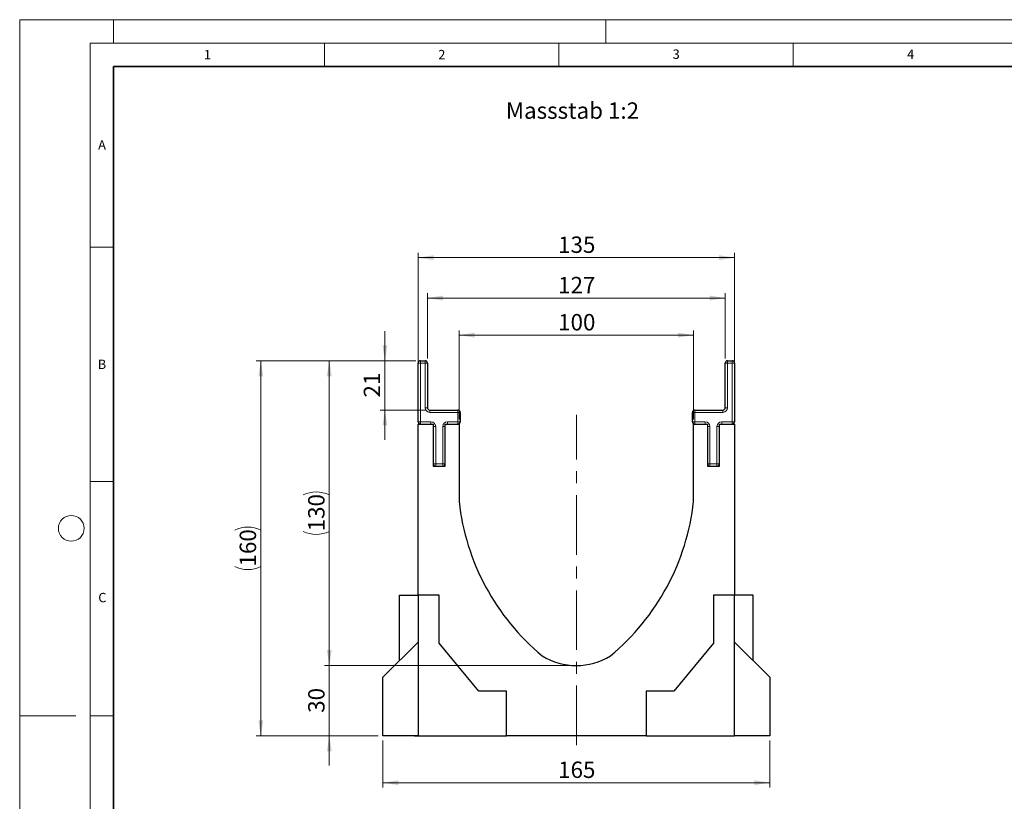
# Model space of a CAD drawing. Units: millimetres. Extents: x 0 to 420, y 0 to 297.
# Drawn here: x 0 to 210, y 130 to 297 of the extents above; entities that cross this region are included whole.
import ezdxf

# ---------------------------------------------------------------- set-up
doc = ezdxf.new("R2010")
doc.units = ezdxf.units.MM
doc.header["$PDSIZE"] = -1
doc.linetypes.add('CENTERX2', pattern=[20.32, 12.7, -2.54, 2.54, -2.54])
doc.styles.add('SLDTEXTSTYLE0', font='TXT', dxfattribs={"width": 0.605})
doc.styles.add('SLDTEXTSTYLE1', font='TXT', dxfattribs={"width": 0.75})
doc.dimstyles.new('SLDDIMSTYLE0', dxfattribs={"dimtxt": 3.5, "dimasz": 3.302, "dimexe": 0, "dimexo": 0.0625, "dimgap": 0.875, "dimtad": 1, "dimlfac": 2, "dimrnd": 1e-09, "dimzin": 12, "dimdsep": 46, "dimtxsty": 'SLDTEXTSTYLE1', "dimsah": 1, "dimcen": 0.09, "dimadec": 0, "dimazin": 3, "dimtfac": 1, "dimtmove": 0, "dimatfit": 0, "dimfxl": 0, "dimfrac": 2, "dimtolj": 1, "dimtzin": 12, "dimarcsym": 0})
doc.dimstyles.new('SLDDIMSTYLE1', dxfattribs={"dimtxt": 3.5, "dimasz": 3.302, "dimexe": 0, "dimexo": 0.0625, "dimgap": 0.875, "dimtad": 1, "dimlfac": 2, "dimrnd": 1e-09, "dimzin": 12, "dimdsep": 46, "dimtxsty": 'SLDTEXTSTYLE1', "dimsah": 1, "dimcen": 0.09, "dimadec": 0, "dimazin": 3, "dimtfac": 1, "dimtofl": 0, "dimtmove": 0, "dimatfit": 3, "dimfxl": 0, "dimfrac": 2, "dimtolj": 1, "dimtzin": 12, "dimarcsym": 0})

# ---------------------------------------------------------------- blocks, each defined once
blk = doc.blocks.new('_D')
at = {"color": 179, "linetype": 'Continuous', "lineweight": 18}
for p, q in [((66.03, 159.24), (66.03, 165.59)), ((117.72, 159.24), (65.03, 159.24)), ((66.03, 159.24), (66.03, 144.24)), ((76.47, 144.24), (65.03, 144.24)), ((66.03, 144.24), (66.03, 137.89))]:
    blk.add_line(p, q, dxfattribs=at)
for points in [[(66.03, 159.24), (66.54, 162.54), (65.52, 162.54)], [(66.03, 144.24), (65.52, 140.94), (66.54, 140.94)]]:
    blk.add_solid(points, dxfattribs=at)
at = {"color": 179, "linetype": 'Continuous', "lineweight": 18, "insert": (61.52, 149.15), "char_height": 3.5, "attachment_point": 1, "rotation": 90, "style": 'SLDTEXTSTYLE1'}
blk.add_mtext('30', dxfattribs=at)
blk = doc.blocks.new('_D_1')
at = {"color": 179, "linetype": 'Continuous', "lineweight": 18}
for p, q in [((84.47, 224.24), (65.03, 224.24)), ((66.03, 159.24), (66.03, 224.24)), ((117.72, 159.24), (65.03, 159.24))]:
    blk.add_line(p, q, dxfattribs=at)
for centre, start, end in [((63.25, 190.06), 63.4349, 116.5651), ((63.25, 193.41), 243.4349, 296.5651)]:
    blk.add_arc(centre, 6.21, start, end, dxfattribs=at)
for points in [[(66.03, 224.24), (65.52, 220.94), (66.54, 220.94)], [(66.03, 159.24), (66.54, 162.54), (65.52, 162.54)]]:
    blk.add_solid(points, dxfattribs=at)
at = {"color": 179, "linetype": 'Continuous', "lineweight": 18, "insert": (61.52, 187.86), "char_height": 3.5, "attachment_point": 1, "rotation": 90, "style": 'SLDTEXTSTYLE1'}
blk.add_mtext('130', dxfattribs=at)
blk = doc.blocks.new('_D_2')
at = {"color": 179, "linetype": 'Continuous', "lineweight": 18}
for p, q in [((84.97, 211.74), (84.97, 247.24)), ((152.47, 246.24), (84.97, 246.24)), ((152.47, 211.74), (152.47, 247.24))]:
    blk.add_line(p, q, dxfattribs=at)
for points in [[(84.97, 246.24), (88.27, 245.73), (88.27, 246.75)], [(152.47, 246.24), (149.17, 246.75), (149.17, 245.73)]]:
    blk.add_solid(points, dxfattribs=at)
at = {"color": 179, "linetype": 'Continuous', "lineweight": 18, "insert": (114.84, 250.75), "char_height": 3.5, "attachment_point": 1, "style": 'SLDTEXTSTYLE1'}
blk.add_mtext('135', dxfattribs=at)
blk = doc.blocks.new('_D_3')
at = {"color": 179, "linetype": 'Continuous', "lineweight": 18}
for p, q in [((86.97, 224.74), (86.97, 238.63)), ((86.97, 237.63), (150.47, 237.63)), ((150.47, 224.74), (150.47, 238.63))]:
    blk.add_line(p, q, dxfattribs=at)
for points in [[(86.97, 237.63), (90.27, 237.12), (90.27, 238.14)], [(150.47, 237.63), (147.17, 238.14), (147.17, 237.12)]]:
    blk.add_solid(points, dxfattribs=at)
at = {"color": 179, "linetype": 'Continuous', "lineweight": 18, "insert": (114.84, 242.14), "char_height": 3.5, "attachment_point": 1, "style": 'SLDTEXTSTYLE1'}
blk.add_mtext('127', dxfattribs=at)
blk = doc.blocks.new('_D_4')
at = {"color": 179, "linetype": 'Continuous', "lineweight": 18}
for p, q in [((93.72, 211.74), (93.72, 230.71)), ((93.72, 229.71), (143.72, 229.71)), ((143.72, 211.74), (143.72, 230.71))]:
    blk.add_line(p, q, dxfattribs=at)
for points in [[(93.72, 229.71), (97.02, 229.2), (97.02, 230.22)], [(143.72, 229.71), (140.42, 230.22), (140.42, 229.2)]]:
    blk.add_solid(points, dxfattribs=at)
at = {"color": 179, "linetype": 'Continuous', "lineweight": 18, "insert": (114.84, 234.22), "char_height": 3.5, "attachment_point": 1, "style": 'SLDTEXTSTYLE1'}
blk.add_mtext('100', dxfattribs=at)
blk = doc.blocks.new('_D_5')
at = {"color": 179, "linetype": 'Continuous', "lineweight": 18}
for p, q in [((77.89, 224.24), (77.89, 230.59)), ((84.47, 224.24), (76.89, 224.24)), ((77.89, 213.74), (77.89, 224.24)), ((86.47, 213.74), (76.89, 213.74)), ((77.89, 213.74), (77.89, 207.39))]:
    blk.add_line(p, q, dxfattribs=at)
for points in [[(77.89, 224.24), (78.4, 227.54), (77.38, 227.54)], [(77.89, 213.74), (77.38, 210.44), (78.4, 210.44)]]:
    blk.add_solid(points, dxfattribs=at)
at = {"color": 179, "linetype": 'Continuous', "lineweight": 18, "insert": (73.38, 216.4), "char_height": 3.5, "attachment_point": 1, "rotation": 90, "style": 'SLDTEXTSTYLE1'}
blk.add_mtext('21', dxfattribs=at)
blk = doc.blocks.new('_D_6')
at = {"color": 179, "linetype": 'Continuous', "lineweight": 18}
for p, q in [((84.47, 224.24), (50.43, 224.24)), ((51.43, 224.24), (51.43, 144.24)), ((76.47, 144.24), (50.43, 144.24))]:
    blk.add_line(p, q, dxfattribs=at)
for centre, start, end in [((48.65, 182.56), 63.4349, 116.5651), ((48.65, 185.91), 243.4349, 296.5651)]:
    blk.add_arc(centre, 6.21, start, end, dxfattribs=at)
for points in [[(51.43, 224.24), (50.92, 220.94), (51.94, 220.94)], [(51.43, 144.24), (51.94, 147.54), (50.92, 147.54)]]:
    blk.add_solid(points, dxfattribs=at)
at = {"color": 179, "linetype": 'Continuous', "lineweight": 18, "insert": (46.92, 180.36), "char_height": 3.5, "attachment_point": 1, "rotation": 90, "style": 'SLDTEXTSTYLE1'}
blk.add_mtext('160', dxfattribs=at)
blk = doc.blocks.new('_D_7')
at = {"color": 179, "linetype": 'Continuous', "lineweight": 18}
for p, q in [((77.47, 143.24), (77.47, 133.24)), ((159.97, 143.24), (159.97, 133.24)), ((77.47, 134.24), (159.97, 134.24))]:
    blk.add_line(p, q, dxfattribs=at)
for points in [[(77.47, 134.24), (80.77, 133.73), (80.77, 134.75)], [(159.97, 134.24), (156.67, 134.75), (156.67, 133.73)]]:
    blk.add_solid(points, dxfattribs=at)
at = {"color": 179, "linetype": 'Continuous', "lineweight": 18, "insert": (114.84, 138.75), "char_height": 3.5, "attachment_point": 1, "style": 'SLDTEXTSTYLE1'}
blk.add_mtext('165', dxfattribs=at)

msp = doc.modelspace()

# ---------------------------------------------------------------- linework, layer by layer
at = {"color": 7, "linetype": 'Continuous', "lineweight": 18}
for p, q in [((0, 0), (0, 297)), ((0, 297), (420, 297)), ((20, 292), (20, 297)), ((125, 292), (125, 297)), ((15, 292), (415, 292)), ((15, 292), (15, 5)), ((65, 292), (65, 287)), ((115, 292), (115, 287)), ((165, 292), (165, 287)), ((15, 248.5), (20, 248.5)), ((15, 198.5), (20, 198.5)), ((12, 148.5), (0, 148.5)), ((15, 148.5), (20, 148.5))]:
    msp.add_line(p, q, dxfattribs=at)
at = {"color": 7, "linetype": 'Continuous', "lineweight": 35}
for p, q in [((20, 287), (20, 10)), ((410, 287), (20, 287))]:
    msp.add_line(p, q, dxfattribs=at)
at = {"color": 7, "linetype": 'Continuous', "lineweight": 25}
for p, q in [((84.9717, 211.2377), (84.9717, 223.7377)), ((85.4717, 224.2377), (86.4717, 224.2377)), ((86.9717, 223.7377), (86.9717, 214.2377)), ((150.4717, 214.2377), (150.4717, 223.7377)), ((150.9717, 224.2377), (151.9717, 224.2377)), ((152.4717, 223.7377), (152.4717, 211.2377)), ((87.4717, 213.7377), (93.4717, 213.7377)), ((93.9717, 213.2377), (93.9717, 211.2377)), ((143.4717, 211.2377), (143.4717, 213.2377)), ((143.9717, 213.7377), (149.9717, 213.7377)), ((84.9717, 174.2377), (84.9717, 210.7377)), ((84.9717, 210.7377), (88.2217, 210.7377)), ((88.2217, 210.7377), (88.2217, 201.7377)), ((90.7217, 201.7377), (90.7217, 210.7377)), ((90.7217, 210.7377), (93.7217, 210.7377)), ((93.7217, 210.7377), (93.7217, 194.2377)), ((143.7217, 194.2377), (143.7217, 210.7377)), ((143.7217, 210.7377), (146.7217, 210.7377)), ((146.7217, 210.7377), (146.7217, 201.7377)), ((149.2217, 210.7377), (152.4717, 210.7377)), ((149.2217, 201.7377), (149.2217, 210.7377)), ((152.4717, 210.7377), (152.4717, 174.2377)), ((88.2217, 201.7377), (90.7217, 201.7377)), ((146.7217, 201.7377), (149.2217, 201.7377)), ((80.9717, 160.2377), (80.9717, 174.2377)), ((80.9717, 174.2377), (84.9717, 174.2377)), ((89.4717, 174.2377), (84.9717, 174.2377)), ((84.9717, 174.2377), (84.9717, 144.2377)), ((89.4717, 164.0377), (89.4717, 174.2377)), ((147.9717, 174.2377), (147.9717, 164.0377)), ((152.4717, 174.2377), (147.9717, 174.2377)), ((152.4717, 144.2377), (152.4717, 174.2377)), ((156.4717, 174.2377), (152.4717, 174.2377)), ((156.4717, 160.2377), (156.4717, 174.2377)), ((77.4717, 156.7377), (84.9717, 164.2377)), ((97.8967, 153.7377), (89.4717, 164.0377)), ((147.9717, 164.0377), (139.5467, 153.7377)), ((152.4717, 164.2377), (159.9717, 156.7377)), ((77.4717, 144.2377), (77.4717, 156.7377)), ((159.9717, 156.7377), (159.9717, 144.2377)), ((103.8467, 153.7377), (97.8967, 153.7377)), ((103.8467, 144.2377), (103.8467, 153.7377)), ((139.5467, 153.7377), (133.5967, 153.7377)), ((133.5967, 153.7377), (133.5967, 144.2377)), ((84.9717, 144.2377), (77.4717, 144.2377)), ((84.9717, 144.2377), (103.8467, 144.2377)), ((86.3431, 144.1377), (86.3431, 144.2377)), ((86.39, 144.1377), (86.3431, 144.1377)), ((86.39, 144.1377), (86.39, 144.2377)), ((86.5084, 144.1377), (86.39, 144.1377)), ((86.5084, 144.1377), (86.5084, 144.2377)), ((86.923, 144.1377), (86.923, 144.2377)), ((87.0174, 144.1377), (86.923, 144.1377)), ((87.0174, 144.1377), (87.0174, 144.2377)), ((87.4174, 144.1377), (87.0174, 144.1377)), ((87.497, 144.2377), (87.497, 144.1252)), ((87.9799, 144.1377), (87.6192, 144.1377)), ((87.7308, 144.1377), (87.7308, 144.1252)), ((87.9799, 144.1377), (87.9799, 144.2377)), ((88.3287, 144.1377), (87.9799, 144.1377)), ((88.3287, 144.1377), (88.3287, 144.2377)), ((88.4879, 144.1377), (88.3287, 144.1377)), ((88.4879, 144.2377), (88.4879, 144.1377)), ((89.1033, 144.1377), (88.4879, 144.1377)), ((89.1033, 144.1377), (89.1033, 144.2377)), ((89.252, 144.1377), (89.1033, 144.1377)), ((89.252, 144.1377), (89.252, 144.2377)), ((90.5755, 144.1377), (89.252, 144.1377)), ((90.5755, 144.1377), (90.5755, 144.2377)), ((90.8753, 144.1377), (90.5755, 144.1377)), ((90.8753, 144.1377), (90.8753, 144.2377)), ((91.139, 144.1377), (90.8753, 144.1377)), ((91.139, 144.1377), (91.139, 144.2377)), ((92.075, 144.1377), (91.139, 144.1377)), ((91.8717, 144.2377), (91.8717, 144.1252)), ((93.3183, 144.2377), (93.3183, 144.1252)), ((94.9113, 144.1377), (94.9113, 144.2377)), ((95.1477, 144.1377), (94.9113, 144.1377)), ((95.1477, 144.1377), (95.1477, 144.2377)), ((96.3547, 144.1377), (95.1477, 144.1377)), ((95.6838, 144.1252), (95.6838, 144.1377)), ((96.3547, 144.1377), (96.3547, 144.2377)), ((96.6371, 144.1377), (96.3547, 144.1377)), ((96.6371, 144.2377), (96.6371, 144.1377)), ((97.7286, 144.1377), (96.6371, 144.1377)), ((97.7286, 144.1377), (97.7286, 144.2377)), ((97.9923, 144.1377), (97.7286, 144.1377)), ((97.9923, 144.1377), (97.9923, 144.2377)), ((98.9925, 144.1377), (97.9923, 144.1377)), ((99.0769, 144.2377), (99.0769, 144.1252)), ((100.4867, 144.1377), (99.6799, 144.1377)), ((100.4867, 144.2377), (100.4867, 144.1377)), ((101.9299, 144.1377), (100.4867, 144.1377)), ((101.9299, 144.1377), (101.9299, 144.2377)), ((133.5967, 144.2377), (103.8467, 144.2377)), ((133.5967, 144.2377), (152.4717, 144.2377)), ((140.8868, 144.2377), (140.8868, 144.1377)), ((144.6352, 144.2377), (144.6352, 144.1377)), ((147.2482, 144.1377), (147.2482, 144.2377)), ((149.5864, 144.1377), (149.5864, 144.2377)), ((159.9717, 144.2377), (152.4717, 144.2377))]:
    msp.add_line(p, q, dxfattribs=at)
at = {"color": 8, "linetype": 'Continuous', "lineweight": 18}
for p, q in [((84.9717, 223.7377), (85.4717, 223.7377)), ((85.4717, 223.7377), (85.4717, 224.2377)), ((86.4717, 223.7377), (85.4717, 223.7377)), ((85.4717, 223.7377), (85.4717, 211.2377)), ((86.4717, 223.7377), (86.4717, 224.2377)), ((86.4717, 214.2377), (86.4717, 223.7377)), ((86.4717, 223.7377), (86.9717, 223.7377)), ((150.4717, 223.7377), (150.9717, 223.7377)), ((150.9717, 224.2377), (150.9717, 223.7377)), ((150.9717, 223.7377), (150.9717, 214.2377)), ((151.9717, 223.7377), (150.9717, 223.7377)), ((151.9717, 224.2377), (151.9717, 223.7377)), ((152.4717, 223.7377), (151.9717, 223.7377)), ((151.9717, 211.2377), (151.9717, 223.7377)), ((86.4717, 214.2377), (86.9717, 214.2377)), ((150.4717, 214.2377), (150.9717, 214.2377)), ((87.4717, 213.2377), (87.4717, 213.7377)), ((93.4717, 213.2377), (87.4717, 213.2377)), ((93.4717, 213.2377), (93.4717, 213.7377)), ((93.4717, 211.2377), (93.4717, 213.2377)), ((93.4717, 213.2377), (93.9717, 213.2377)), ((143.9717, 213.2377), (143.4717, 213.2377)), ((143.9717, 213.7377), (143.9717, 213.2377)), ((143.9717, 213.2377), (143.9717, 211.2377)), ((149.9717, 213.2377), (143.9717, 213.2377)), ((149.9717, 213.7377), (149.9717, 213.2377)), ((84.9717, 211.2377), (85.4717, 211.2377)), ((85.4717, 210.7377), (85.4717, 211.2377)), ((85.4717, 211.2377), (87.7217, 211.2377)), ((87.7217, 210.7377), (87.7217, 211.2377)), ((88.2217, 210.2377), (88.7217, 210.2377)), ((88.7217, 210.2377), (88.7217, 202.2377)), ((90.2217, 202.2377), (90.2217, 210.2377)), ((90.7217, 210.2377), (90.2217, 210.2377)), ((91.2217, 211.2377), (93.4717, 211.2377)), ((91.2217, 211.2377), (91.2217, 210.7377)), ((93.4717, 211.2377), (93.4717, 210.7377)), ((93.4717, 211.2377), (93.9717, 211.2377)), ((143.9717, 211.2377), (143.4717, 211.2377)), ((143.9717, 211.2377), (146.2217, 211.2377)), ((143.9717, 211.2377), (143.9717, 210.7377)), ((146.2217, 211.2377), (146.2217, 210.7377)), ((147.2217, 210.2377), (146.7217, 210.2377)), ((147.2217, 210.2377), (147.2217, 202.2377)), ((148.7217, 202.2377), (148.7217, 210.2377)), ((148.7217, 210.2377), (149.2217, 210.2377)), ((149.7217, 210.7377), (149.7217, 211.2377)), ((149.7217, 211.2377), (151.9717, 211.2377)), ((151.9717, 210.7377), (151.9717, 211.2377)), ((152.4717, 211.2377), (151.9717, 211.2377)), ((88.2217, 202.2377), (88.7217, 202.2377)), ((88.7217, 201.7377), (88.7217, 202.2377)), ((88.7217, 202.2377), (90.2217, 202.2377)), ((90.7217, 202.2377), (90.2217, 202.2377)), ((90.2217, 201.7377), (90.2217, 202.2377)), ((147.2217, 202.2377), (146.7217, 202.2377)), ((147.2217, 202.2377), (147.2217, 201.7377)), ((147.2217, 202.2377), (148.7217, 202.2377)), ((148.7217, 202.2377), (149.2217, 202.2377)), ((148.7217, 202.2377), (148.7217, 201.7377)), ((87.6192, 144.1377), (87.6192, 144.2377)), ((92.6269, 144.2377), (92.6269, 144.1377)), ((94.1329, 144.1377), (94.1329, 144.2377)), ((99.6799, 144.1377), (99.6799, 144.2377))]:
    msp.add_line(p, q, dxfattribs=at)
at = {"color": 179, "linetype": 'CENTERX2', "lineweight": 18}
msp.add_line((118.7217, 142.2377), (118.7217, 212.7377), dxfattribs=at)
at = {"color": 7, "linetype": 'Continuous', "lineweight": 18}
msp.add_circle((11, 188.5), 2.75, dxfattribs=at)
at = {"color": 7, "linetype": 'Continuous', "lineweight": 25}
for centre, radius, start, end in [((85.4717, 223.7377), 0.5, 90, 180), ((86.4717, 223.7377), 0.5, 0, 90), ((150.9717, 223.7377), 0.5, 90, 180), ((151.9717, 223.7377), 0.5, 0, 90), ((87.4717, 214.2377), 0.5, 180, 270), ((149.9717, 214.2377), 0.5, 270, 0), ((93.4717, 213.2377), 0.5, 0, 90), ((143.9717, 213.2377), 0.5, 90, 180), ((85.4717, 211.2377), 0.5, 180, 270), ((93.4717, 211.2377), 0.5, 270, 0), ((143.9717, 211.2377), 0.5, 180, 270), ((151.9717, 211.2377), 0.5, 270, 0), ((88.7217, 202.2377), 0.5, 180, 270), ((90.2217, 202.2377), 0.5, 270, 0), ((147.2217, 202.2377), 0.5, 180, 270), ((148.7217, 202.2377), 0.5, 270, 0), ((143.1318, 199.6173), 49.7022, 186.213661, 230.426022), ((94.3136, 199.6162), 49.7, 309.572969, 353.787348), ((118.7217, 172.9877), 13.75, 238.160065, 301.839935)]:
    msp.add_arc(centre, radius, start, end, dxfattribs=at)
at = {"color": 8, "linetype": 'Continuous', "lineweight": 18}
for centre, start, end in [((87.4717, 214.2377), 180, 270), ((149.9717, 214.2377), 270, 0), ((87.7217, 210.2377), 0, 90), ((91.2217, 210.2377), 90, 180), ((146.2217, 210.2377), 0, 90), ((149.7217, 210.2377), 90, 180)]:
    msp.add_arc(centre, 1, start, end, dxfattribs=at)
at = {"color": 7, "linetype": 'Continuous', "lineweight": 25}
msp.add_open_spline([(84.2217, 144.2377), (84.2505, 144.2377), (84.3046, 144.2377), (84.6998, 144.2377), (84.8842, 144.2377)], degree=3, knots=[0, 0, 0, 0, 0.53354918, 1, 1, 1, 1], dxfattribs=at)
at = {"color": 179, "linetype": 'Continuous', "lineweight": 18}
msp.add_point((118.7217, 159.2377), dxfattribs=at)

# ---------------------------------------------------------------- texts
at = {"color": 7, "linetype": 'Continuous', "lineweight": 18, "char_height": 2, "attachment_point": 2, "style": 'SLDTEXTSTYLE0'}
for s, insert in [('1', (40.051, 290.553)), ('2', (90.0332, 290.5567)), ('3', (140.0166, 290.6379)), ('4', (190.03, 290.6343)), ('A', (17.561, 271.2966)), ('B', (17.5517, 224.4926)), ('C', (17.6275, 174.7262))]:
    msp.add_mtext(s, dxfattribs=dict(at, insert=insert))
at = {"color": 179, "linetype": 'Continuous', "lineweight": 18, "insert": (103.6925, 279.3624), "char_height": 3.5, "attachment_point": 1, "style": 'SLDTEXTSTYLE1'}
msp.add_mtext('Massstab 1:2', dxfattribs=at)

# ---------------------------------------------------------------- dimensions: what is measured, and where the dimension line sits
at = {"color": 179, "linetype": 'Continuous', "lineweight": 18}
for base, p1, p2, picture, middle in [((84.9717, 246.2377), (152.4717, 210.7377), (84.9717, 210.7377), '_D_2', (118.7217, 246.2377)), ((150.4717, 237.6325), (86.9717, 223.7377), (150.4717, 223.7377), '_D_3', (118.7217, 237.6325)), ((143.7217, 229.709), (93.7217, 210.7377), (143.7217, 210.7377), '_D_4', (118.7217, 229.709)), ((159.9717, 134.2377), (77.4717, 144.2377), (159.9717, 144.2377), '_D_7', (118.7217, 134.2377))]:
    dim = msp.add_linear_dim(base=base, p1=p1, p2=p2, dimstyle='SLDDIMSTYLE1', dxfattribs=at)
    dim.commit()
    dim.dimension.update_dxf_attribs({"geometry": picture, "text_midpoint": middle, "dimtype": 160})
for base, p1, p2, picture, middle in [((77.8907, 224.2377), (87.4717, 213.7377), (85.4717, 224.2377), '_D_5', (77.8907, 218.9877)), ((66.0278, 144.2377), (118.7217, 159.2377), (77.4717, 144.2377), '_D', (66.0278, 151.7377))]:
    dim = msp.add_linear_dim(base=base, p1=p1, p2=p2, angle=90, dimstyle='SLDDIMSTYLE0', dxfattribs=at)
    dim.commit()
    dim.dimension.update_dxf_attribs({"geometry": picture, "text_midpoint": middle, "dimtype": 160})
for base, p1, p2, picture, middle in [((51.433, 144.2377), (85.4717, 224.2377), (77.4717, 144.2377), '_D_6', (51.433, 184.2377)), ((66.0278, 224.2377), (118.7217, 159.2377), (85.4717, 224.2377), '_D_1', (66.0278, 191.7377))]:
    dim = msp.add_linear_dim(base=base, p1=p1, p2=p2, angle=90, text='(<>)', dimstyle='SLDDIMSTYLE1', dxfattribs=at)
    dim.commit()
    dim.dimension.update_dxf_attribs({"geometry": picture, "text_midpoint": middle, "dimtype": 160})

doc.saveas('drawing.dxf')
